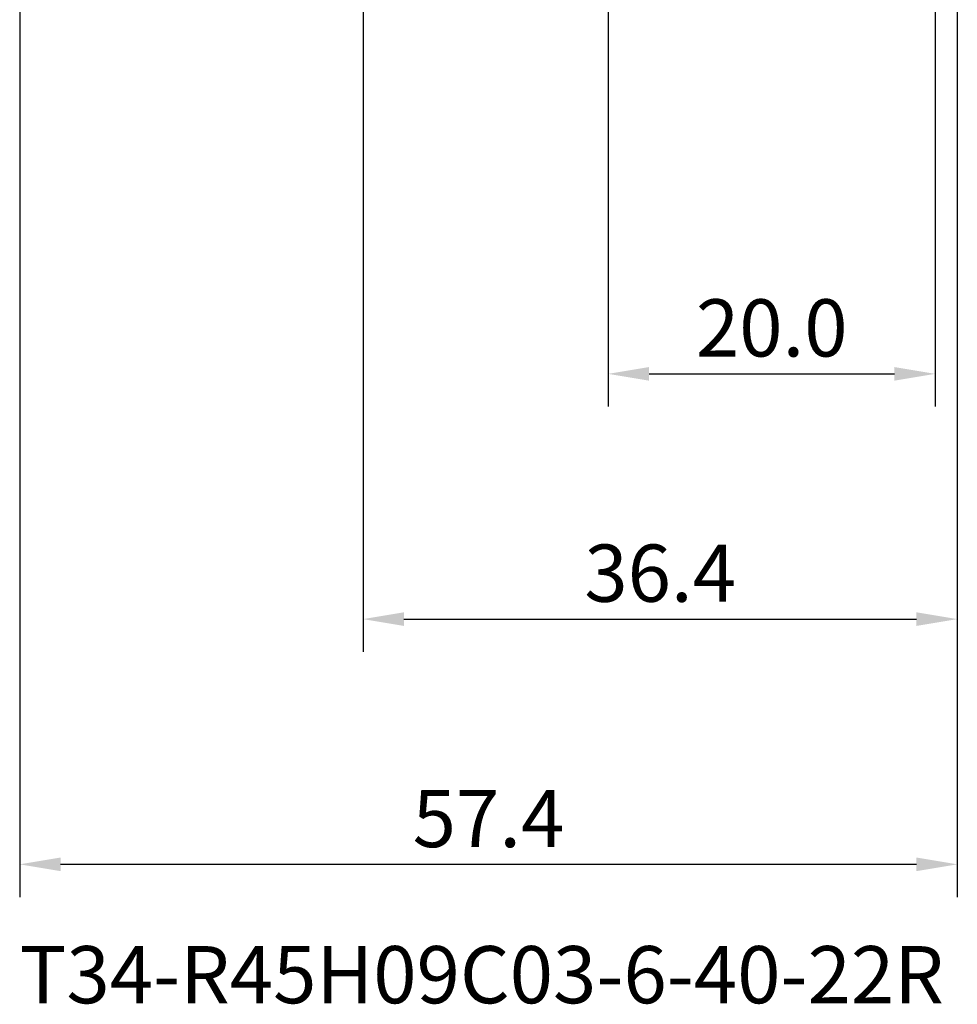
# Model space of a CAD drawing. Extents: x -50 to 77, y -69 to 65.
# Drawn here: x -21 to 36, y -69 to -8 of the extents above; entities that cross this region are included whole.
import ezdxf

# ---------------------------------------------------------------- set-up
doc = ezdxf.new("R2010")
doc.units = 0
doc.header["$PDMODE"] = 1
for name, color, linetype, lineweight in [('2', 7, 'Continuous', 25), ('SK2', 7, 'Continuous', 25), ('SK6', 5, 'Continuous', 35)]:
    doc.layers.add(name, color=color, linetype=linetype, lineweight=lineweight)
doc.styles.add('STANDARD 3.5 mm', font='monos.ttf', dxfattribs={"height": 3.5})
doc.dimstyles.new('AM_DIN', dxfattribs={"dimtxt": 3.5, "dimasz": 2.5, "dimexe": 2, "dimexo": 1, "dimgap": 1, "dimtad": 1, "dimdec": 1, "dimzin": 0, "dimdsep": 46, "dimtxsty": 'STANDARD 3.5 mm', "dimcen": 0.09, "dimadec": 0, "dimazin": 2, "dimtm": 1e-09, "dimtfac": 0.707107, "dimtmove": 0, "dimatfit": 3, "dimfxl": 1, "dimtolj": 1, "dimtzin": 0, "dimlwd": -1, "dimlwe": -1, "dimarcsym": 0})

# ---------------------------------------------------------------- blocks, each defined once
blk = doc.blocks.new('*D3')
at = {"layer": '2', "color": 0}
for p, q in [((15, -2.347), (15, -32)), ((35, -2.35), (35, -32)), ((17.5, -30), (32.5, -30))]:
    blk.add_line(p, q, dxfattribs=at)
for points in [[(17.5, -29.583), (17.5, -30.417), (15, -30)], [(32.5, -30.417), (32.5, -29.583), (35, -30)]]:
    blk.add_solid(points, dxfattribs=at)
at = {"layer": 'DEFPOINTS', "color": 0}
for p in [(15, -1.347), (35, -1.35), (35, -20)]:
    blk.add_point(p, dxfattribs=at)
at = {"layer": '2', "color": 0, "insert": (25, -27.189), "char_height": 3.5, "attachment_point": 5, "style": 'STANDARD 3.5 mm'}
blk.add_mtext('\\A1;20.0', dxfattribs=at)
blk = doc.blocks.new('*D4')
at = {"layer": '2', "color": 0}
for p, q in [((0, -1), (0, -47)), ((36.35, -1), (36.35, -47)), ((2.5, -45), (33.85, -45))]:
    blk.add_line(p, q, dxfattribs=at)
for points in [[(2.5, -44.583), (2.5, -45.417), (0, -45)], [(33.85, -45.417), (33.85, -44.583), (36.35, -45)]]:
    blk.add_solid(points, dxfattribs=at)
at = {"layer": 'DEFPOINTS', "color": 0}
for p in [(0, 0), (36.35, 0), (36.35, -35)]:
    blk.add_point(p, dxfattribs=at)
at = {"layer": '2', "color": 0, "insert": (18.175, -42.189), "char_height": 3.5, "attachment_point": 5, "style": 'STANDARD 3.5 mm'}
blk.add_mtext('\\A1;36.4', dxfattribs=at)
blk = doc.blocks.new('*D12')
at = {"layer": 'DEFPOINTS', "color": 0}
for p in [(36.35, 0), (-21, -1.1), (36.35, -50)]:
    blk.add_point(p, dxfattribs=at)
at = {"layer": 'SK2', "color": 0}
for p, q in [((36.35, -1), (36.35, -62)), ((-21, -2.1), (-21, -62)), ((-18.5, -60), (33.85, -60))]:
    blk.add_line(p, q, dxfattribs=at)
for points in [[(-18.5, -59.583), (-18.5, -60.417), (-21, -60)], [(33.85, -60.417), (33.85, -59.583), (36.35, -60)]]:
    blk.add_solid(points, dxfattribs=at)
at = {"layer": 'SK2', "color": 0, "insert": (7.675, -57.199), "char_height": 3.5, "attachment_point": 5, "style": 'STANDARD 3.5 mm'}
blk.add_mtext('\\A1;57.4', dxfattribs=at)

msp = doc.modelspace()

# ---------------------------------------------------------------- texts
at = {"layer": 'SK6', "insert": (-21, -65), "char_height": 3.5, "attachment_point": 1, "style": 'STANDARD 3.5 mm'}
msp.add_mtext('T34-R45H09C03-6-40-22R', dxfattribs=at)

# ---------------------------------------------------------------- dimensions: what is measured, and where the dimension line sits
at = {"layer": '2'}
for base, p1, p2, picture, middle in [((36.35, -45), (0, 0), (36.35, 0.000005588), '*D4', (18.175, -45)), ((35, -30), (15, -1.347), (35, -1.35), '*D3', (25, -30))]:
    dim = msp.add_linear_dim(base=base, p1=p1, p2=p2, dimstyle='AM_DIN', dxfattribs=at)
    dim.commit()
    dim.dimension.update_dxf_attribs({"geometry": picture, "text_midpoint": middle, "dimtype": 160})
at = {"layer": 'SK2'}
dim = msp.add_linear_dim(base=(36.35, -60), p1=(-21, -1.1), p2=(36.35, 0.000005588), dimstyle='AM_DIN', dxfattribs=at)
dim.commit()
dim.dimension.update_dxf_attribs({"geometry": '*D12', "text_midpoint": (7.675, -60), "dimtype": 160})

doc.saveas('drawing.dxf')
